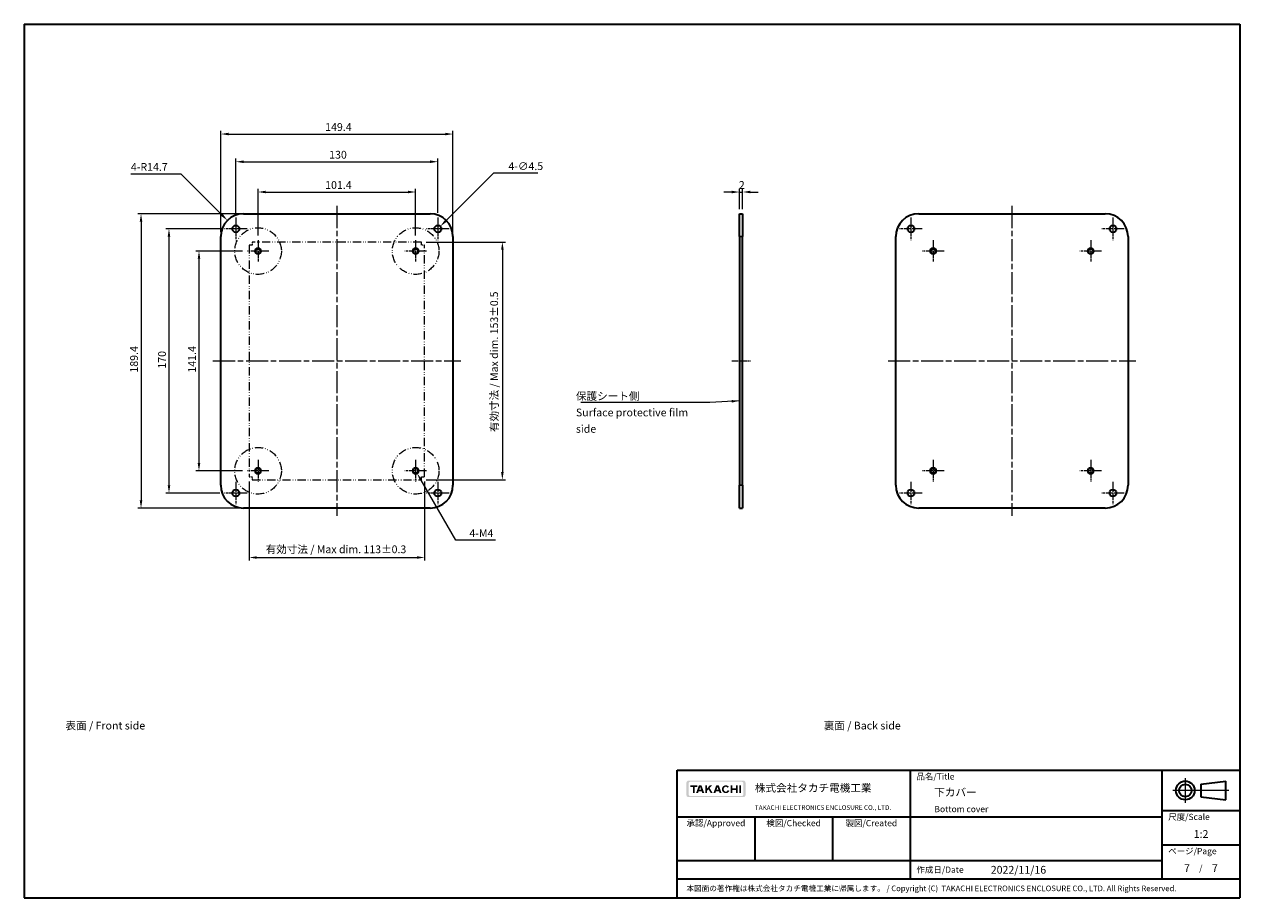
# Model space of a CAD drawing. Units: millimetres. Extents: x 0 to 6577, y 0 to 1124.
# Drawn here: x 5795 to 6577, y 0 to 562 of the extents above; entities that cross this region are included whole.
import ezdxf
from ezdxf.enums import TextEntityAlignment as Align

# ---------------------------------------------------------------- set-up
doc = ezdxf.new("R2010")
doc.units = ezdxf.units.MM
doc.header["$LTSCALE"] = 2.5
doc.linetypes.add('CHAIN', pattern=[0.35429999999999995, 0.2362, -0.0295, 0.0591, -0.0295])
doc.linetypes.add('DASH_DOUBLE_DOT', pattern=[0.43979999999999997, 0.24, -0.06, 0.0098, -0.06, 0.01, -0.06])
doc.layers.get('Defpoints').update_dxf_attribs({"lineweight": 25})
for name, color, linetype, lineweight in [('Border (ISO)', 7, 'Continuous', 35), ('Center Mark (ISO)', 131, 'Continuous', 18), ('Centerline (ISO)', 131, 'Continuous', 18), ('Dimension (ISO)', 7, 'Continuous', 18), ('Dimension (ISO) @ 1', 7, 'Continuous', 18), ('Hatch (ISO)', 1, 'Continuous', 18), ('Sketch Geometry (ISO)', 7, 'Continuous', 18), ('Symbol (ISO)', 7, 'Continuous', 18), ('Symbol (ISO) @ 1', 7, 'Continuous', 18), ('Title (ISO)', 7, 'Continuous', 35), ('Visible (ISO)', 7, 'Continuous', 35), ('Visible Narrow (ISO)', 7, 'Continuous', 25)]:
    doc.layers.add(name, color=color, linetype=linetype, lineweight=lineweight)
doc.styles.add('Note Text (TK)', font='MS PGothic.ttf')
doc.styles.add('文字スタイル40', font='MS PGothic.ttf')
doc.styles.add('文字スタイル67', font='arial.ttf')
doc.dimstyles.new('Default - Method 1b (TK)', dxfattribs={"dimscale": 2.5, "dimtxt": 2.5, "dimasz": 2.5, "dimexe": 1, "dimexo": 1.499999999999999, "dimgap": 1, "dimtad": 1, "dimrnd": 1e-08, "dimdsep": 46, "dimtxsty": 'Note Text (TK)', "dimcen": 0.09, "dimdle": 5, "dimclrd": 100, "dimclre": 100, "dimclrt": 7, "dimadec": 1, "dimazin": 1, "dimtfac": 1, "dimtmove": 0, "dimatfit": 3, "dimfxl": 1, "dimtolj": 1, "dimlwd": -1, "dimlwe": -1, "dimarcsym": 0})
doc.dimstyles.new('Default - Method 1b (TK)$7', dxfattribs={"dimscale": 2.5, "dimtxt": 2.5, "dimasz": 2.5, "dimexe": 1, "dimexo": 1.499999999999999, "dimgap": 1, "dimtad": 1, "dimrnd": 1e-08, "dimdsep": 46, "dimtxsty": 'Note Text (TK)', "dimcen": 0.09, "dimdle": 5, "dimclrd": 100, "dimclre": 100, "dimclrt": 7, "dimadec": 1, "dimazin": 1, "dimtfac": 1, "dimtmove": 0, "dimatfit": 3, "dimfxl": 1, "dimtolj": 1, "dimlwd": -1, "dimlwe": -1, "dimarcsym": 0})

# ---------------------------------------------------------------- blocks, each defined once
blk = doc.blocks.new('図面枠 tk図枠')
at = {"layer": 'Border (ISO)'}
for p, q in [((14.49999999999999, 289), (405.4999999999999, 289)), ((14.49999999999999, 289), (14.50000000000001, 8.000000000000007)), ((405.4999999999999, 289), (405.4999999999999, 8.000000000000007)), ((14.50000000000001, 8.000000000000007), (405.4999999999999, 8.000000000000007))]:
    blk.add_line(p, q, dxfattribs=at)
blk = doc.blocks.new('表題欄 tk表題欄')
at = {"layer": 'Hatch (ISO)'}
h = blk.add_hatch(color=256, dxfattribs=at)
edge = h.paths.add_edge_path(flags=0)
edge.add_arc((95.444849922821, 237.346881026017), 0.5958259999999996, 269.9999999999897, 360)
edge.add_line((96.040675922821, 237.3468810260171), (96.04067592282095, 240.7585970260168))
edge.add_arc((95.44484992282096, 240.7585970260169), 0.5958259999999996, 0, 90.0000000000068)
edge.add_line((95.44484992282091, 241.3544230260169), (79.00658192282103, 241.3544230260169))
edge.add_arc((79.00658192282103, 240.7585970260169), 0.5958259999999996, 90, 180)
edge.add_line((78.41075592282102, 240.7585970260168), (78.41075592282081, 237.3468810260171))
edge.add_arc((79.00658192282081, 237.3468810260168), 0.5958259999999996, 180, 270.0000000000205)
edge.add_line((79.00658192282103, 236.7510550260168), (95.44484992282091, 236.751055026017))
edge = h.paths.add_edge_path()
edge.add_line((77.70882392282107, 241.0034570260169), (77.70882392282107, 237.1020210260171))
edge.add_arc((78.41075592282097, 237.102021026017), 0.7019319999998935, 180, 270.000000000008)
edge.add_line((78.41075592282105, 236.4000890260172), (96.04067592282101, 236.4000890260172))
edge.add_arc((96.040675922821, 237.102021026017), 0.7019319999998921, 270, 360)
edge.add_line((96.7426079228209, 237.1020210260171), (96.74260792282098, 241.0034570260169))
edge.add_arc((96.04067592282107, 241.003457026017), 0.7019319999998921, 0, 90.00000000000873)
edge.add_line((96.04067592282095, 241.705389026017), (78.41075592282105, 241.7053890260169))
edge.add_arc((78.41075592282105, 241.0034570260169), 0.7019319999999984, 90.00000000000072, 180)
for points in [[(78.94128592282102, 240.1954190260171), (78.94128592282102, 239.7056990260171), (79.79013392282097, 239.7056990260171), (79.79013392282097, 237.7060090260171), (80.37779792282102, 237.7060090260171), (80.37779792282102, 239.7056990260171), (81.22664592282104, 239.7056990260171), (81.22664592282104, 240.1954190260171)], [(85.55355153134052, 237.7060090260171), (84.81294043548178, 238.9396854897348), (84.28739592282106, 238.3724785432585), (84.28739592282106, 237.7060090260171), (83.76502792282103, 237.7060090260171), (83.76502792282103, 240.1954190260171), (84.28739592282106, 240.1954190260171), (84.28739592282106, 239.1472136578642), (85.2586086041826, 240.1954190260171), (85.97643794456017, 240.1954190260171), (85.18872726044239, 239.3452627384302), (86.172817922821, 237.7060090260171)], [(91.96090243223207, 240.1954190260171), (91.96090243223207, 237.7060090260171), (92.4791894322321, 237.7060090260171), (92.4791894322321, 238.7058540260171), (93.63819343223211, 238.7058540260171), (93.63819343223211, 237.7060090260171), (94.15648043223207, 237.7060090260171), (94.15648043223207, 240.1954190260171), (93.63819343223211, 240.1954190260171), (93.63819343223211, 239.195574026017), (92.4791894322321, 239.195574026017), (92.4791894322321, 240.1954190260171)], [(94.71149643223212, 240.1954190260171), (94.71149643223212, 237.7060090260171), (95.2338644322322, 237.7060090260171), (95.2338644322322, 240.1954190260171)]]:
    blk.add_hatch(color=256, dxfattribs=at).paths.add_polyline_path(points)
h = blk.add_hatch(color=256, dxfattribs=at)
h.paths.add_polyline_path([(82.45967999495221, 238.7589070260171), (81.8218998506899, 238.7589070260171), (82.14078992282104, 239.627313026017)], flags=0)
h.paths.add_polyline_path([(82.64850318183746, 238.2447010260171), (81.63307666380464, 238.2447010260171), (81.43526189659153, 237.7060090260171), (80.81854592282102, 237.7060090260171), (81.73268992282102, 240.1954190260171), (82.54888992282102, 240.1954190260171), (83.46303392282098, 237.7060090260171), (82.84631794905052, 237.7060090260171)])
h = blk.add_hatch(color=256, dxfattribs=at)
h.paths.add_polyline_path([(87.39654585068993, 238.7589070260171), (88.03432599495216, 238.7589070260171), (87.71543592282107, 239.627313026017)], flags=0)
h.paths.add_polyline_path([(87.00990789659151, 237.7060090260171), (87.20772266380467, 238.2447010260171), (88.22314918183736, 238.2447010260171), (88.42096394905047, 237.7060090260171), (89.03767992282091, 237.7060090260171), (88.123535922821, 240.1954190260171), (87.30733592282104, 240.1954190260171), (86.39319192282105, 237.7060090260171)])
h = blk.add_hatch(color=256, dxfattribs=at)
edge = h.paths.add_edge_path()
edge.add_arc((90.39257192282079, 238.9507140260171), 1.273272000000011, 38.55054079078439, 336.5820184016556)
edge.add_line((91.56096443223191, 238.4446700260172), (91.04202846323602, 238.6694270587604))
edge.add_ellipse((90.392571922821, 238.9507140260171), major_axis=(0, -0.7998759999999119), ratio=0.8673469387756529, start_angle=128.5505407907963, end_angle=426.582018401653, ccw=False)
edge.add_line((90.96328818027123, 239.4055047731898), (91.38834540645578, 239.7442231660233))
at = {"layer": 'Title (ISO)'}
for p, q in [((74.70882392282105, 245.052739026017), (255.7088239228211, 245.052739026017)), ((74.70882392282105, 204.052739026017), (74.70882392282105, 245.052739026017)), ((149.7088239228211, 245.052739026017), (149.7088239228211, 210.052739026017)), ((230.7088239228211, 245.052739026017), (230.7088239228211, 210.052739026017)), ((255.7088239228211, 245.052739026017), (255.7088239228211, 204.052739026017)), ((243.2088239228211, 240.552739026017), (251.2088239228211, 241.552739026017)), ((243.2088239228211, 240.552739026017), (243.2088239228211, 236.552739026017)), ((251.2088239228211, 235.552739026017), (251.2088239228211, 241.552739026017)), ((243.2088239228211, 236.552739026017), (251.2088239228211, 235.552739026017)), ((230.7088239228211, 232.052739026017), (255.7088239228211, 232.052739026017)), ((74.70882392282105, 230.052739026017), (230.7088239228211, 230.0527390260171)), ((99.70882392282105, 230.052739026017), (99.70882392282108, 216.052739026017)), ((124.708823922821, 230.052739026017), (124.708823922821, 216.052739026017)), ((230.7088239228211, 221.052739026017), (255.7088239228211, 221.052739026017)), ((74.70882392282105, 216.052739026017), (230.7088239228211, 216.052739026017)), ((255.7088239228211, 210.052739026017), (74.70882392282105, 210.052739026017)), ((74.70882392282105, 204.052739026017), (255.7088239228211, 204.052739026017))]:
    blk.add_line(p, q, dxfattribs=at)
at = {"layer": 'Title (ISO)', "color": 4, "linetype": 'Continuous', "lineweight": 18}
for p, q in [((238.2088239228211, 242.5527390260171), (238.2088239228211, 234.552739026017)), ((252.2088239228211, 238.552739026017), (234.2088239228211, 238.552739026017))]:
    blk.add_line(p, q, dxfattribs=at)
at = {"layer": 'Title (ISO)'}
for radius in [3, 2]:
    blk.add_circle((238.2088239228211, 238.5527390260171), radius, dxfattribs=at)
at = {"layer": 'Title (ISO)', "color": 1, "char_height": 2.000000029802322, "line_spacing_factor": 1.5, "style": 'Note Text (TK)'}
for s, insert, attachment_point in [('\\fＭＳ Ｐゴシック|b0|i0;{\\H2.0000;品名/Title}', (151.708823922821, 243.052739026017), 4), ('\\fＭＳ Ｐゴシック|b0|i0;{\\H2.0000;尺度/Scale}', (232.7088239228211, 230.052739026017), 4), ('\\fＭＳ Ｐゴシック|b0|i0;{\\H2.0000;承認/Approved}', (87.20882392282105, 228.052739026017), 5), ('\\fＭＳ Ｐゴシック|b0|i0;{\\H2.0000;検図/Checked}', (112.208823922821, 228.0527390260171), 5), ('\\fＭＳ Ｐゴシック|b0|i0;{\\H2.0000;製図/Created}', (137.208823922821, 228.052739026017), 5), ('\\fＭＳ Ｐゴシック|b0|i0;{\\H2.0000;ページ/Page}', (232.7088239228211, 219.052739026017), 4), ('\\fＭＳ Ｐゴシック|b0|i0;{\\H2.0000;作成日/Date}', (151.708823922821, 213.052739026017), 4)]:
    blk.add_mtext(s, dxfattribs=dict(at, insert=insert, attachment_point=attachment_point))
at = {"layer": 'Title (ISO)', "color": 7, "line_spacing_factor": 1.5, "style": 'Note Text (TK)'}
for s, insert, char_height, attachment_point in [('株式会社タカチ電機工業', (99.74260792282095, 239.052739026017), 2.5, 4), ('\\fArial|b0|i0;{\\H1.4986;TAKACHI ELECTRONICS ENCLOSURE CO., LTD.}', (99.74260792282095, 233.052739026017), 1.49859994649887, 4), ('\\fＭＳ Ｐゴシック|b0|i0;{\\H2.0000;/}', (243.2088239228211, 213.5527390260171), 2.000000029802322, 5), ('\\fＭＳ Ｐゴシック|b0|i0;{\\H1.8000;本図面の著作権は株式会社タカチ電機工業に帰属します。 / Copyright (C)\xa0 TAKACHI ELECTRONICS ENCLOSURE CO., LTD. All Rights Reserved.}', (77.70882392282107, 207.052739026017), 1.800000071525573, 4)]:
    blk.add_mtext(s, dxfattribs=dict(at, insert=insert, char_height=char_height, attachment_point=attachment_point))
at = {"layer": 'Title (ISO)', "color": 7}
for tag, p, height, style in [('<品名>_001', (157.5383693773665, 236.7885344805625), 2.5, 'Note Text (TK)'), ('<Title>_001', (157.708823922821, 231.5520568828656), 2.000000029802322, '文字スタイル67'), ('<型番>_001', (157.6576875571527, 219.9930798731327), 3.000000119209289, '文字スタイル40'), ('<総ページ数>_001', (246.7926307410029, 212.302739026017), 2.5, 'Note Text (TK)'), ('作成日_001', (175.6250171046392, 211.7814322078352), 2.5, 'Note Text (TK)'), ('<ページ_No.>_001', (237.9488807410029, 212.302739026017), 2.5, 'Note Text (TK)')]:
    blk.add_attdef(tag, p, '', height=height, dxfattribs=dict(at, style=style))
at = {"layer": 'Title (ISO)', "color": 7, "style": 'Note Text (TK)'}
for tag, p in [('<尺度>', (243.2088239228211, 224.552739026017)), ('<部品サイズ>', (112.208823922821, 213.052739026017))]:
    blk.add_attdef(tag, text='', height=2.5, dxfattribs=at).set_placement(p, align=Align.MIDDLE_CENTER)
blk = doc.blocks.new('*D60')
at = {"layer": 'Defpoints', "color": 0}
for p in [(6070.463818679458, 491.3887161251401), (5921.063818679457, 425.3887161251401), (6070.463818679458, 425.3887161251401)]:
    blk.add_point(p, dxfattribs=at)
at = {"layer": 'Dimension (ISO)', "color": 100}
for p, q in [((5921.063818679457, 428.38871612514), (5921.063818679457, 493.3887161251401)), ((6070.463818679458, 428.38871612514), (6070.463818679458, 493.3887161251401)), ((5926.063818679458, 491.3887161251401), (6065.463818679458, 491.3887161251401))]:
    blk.add_line(p, q, dxfattribs=at)
for points in [[(5926.063818679458, 492.2220494584734), (5926.063818679458, 490.5553827918067), (5921.063818679457, 491.3887161251401)], [(6065.463818679458, 492.2220494584734), (6065.463818679458, 490.5553827918067), (6070.463818679458, 491.3887161251401)]]:
    blk.add_solid(points, dxfattribs=at)
at = {"layer": 'Dimension (ISO)', "color": 7, "insert": (5988.249614134003, 495.8887161251401), "char_height": 5, "attachment_point": 4, "style": 'Note Text (TK)'}
blk.add_mtext('\\A1;149.4', dxfattribs=at)
blk = doc.blocks.new('*D61')
at = {"layer": 'Defpoints', "color": 0}
for p in [(6060.763818679459, 473.5754533783777), (5930.763818679459, 437.63871612514), (6060.763818679459, 437.63871612514)]:
    blk.add_point(p, dxfattribs=at)
at = {"layer": 'Dimension (ISO)', "color": 100}
for p, q in [((5930.763818679459, 440.6387161251401), (5930.763818679459, 475.5754533783777)), ((5935.763818679459, 473.5754533783777), (6055.763818679459, 473.5754533783777)), ((6060.763818679459, 440.6387161251401), (6060.763818679459, 475.5754533783777))]:
    blk.add_line(p, q, dxfattribs=at)
for points in [[(5935.763818679459, 474.408786711711), (5935.763818679459, 472.7421200450444), (5930.763818679459, 473.5754533783777)], [(6055.763818679459, 474.408786711711), (6055.763818679459, 472.7421200450444), (6060.763818679459, 473.5754533783777)]]:
    blk.add_solid(points, dxfattribs=at)
at = {"layer": 'Dimension (ISO)', "color": 7, "insert": (5990.820636861276, 478.0754533783777), "char_height": 5, "attachment_point": 4, "style": 'Note Text (TK)'}
blk.add_mtext('\\A1;130', dxfattribs=at)
blk = doc.blocks.new('*D62')
at = {"layer": 'Defpoints', "color": 0}
for p in [(6046.463818679458, 454.0887161251399), (5945.063818679457, 423.0887161251398), (6046.463818679458, 423.0887161251398)]:
    blk.add_point(p, dxfattribs=at)
at = {"layer": 'Dimension (ISO)', "color": 100}
for p, q in [((5945.063818679457, 426.0887161251399), (5945.063818679457, 456.0887161251399)), ((5950.063818679457, 454.0887161251399), (6041.463818679458, 454.0887161251399)), ((6046.463818679458, 426.0887161251399), (6046.463818679458, 456.0887161251399))]:
    blk.add_line(p, q, dxfattribs=at)
for points in [[(5950.063818679457, 454.9220494584732), (5950.063818679457, 453.2553827918065), (5945.063818679457, 454.0887161251399)], [(6041.463818679458, 454.9220494584732), (6041.463818679458, 453.2553827918065), (6046.463818679458, 454.0887161251399)]]:
    blk.add_solid(points, dxfattribs=at)
at = {"layer": 'Dimension (ISO)', "color": 7, "insert": (5988.249614134003, 458.5887161251399), "char_height": 5, "attachment_point": 4, "style": 'Note Text (TK)'}
blk.add_mtext('\\A1;101.4', dxfattribs=at)
blk = doc.blocks.new('*D63')
at = {"layer": 'Defpoints', "color": 0}
for p in [(6256.851940906156, 454.0887161251399), (6254.851940906156, 440.0887161251398), (6256.851940906156, 440.0887161251398)]:
    blk.add_point(p, dxfattribs=at)
at = {"layer": 'Dimension (ISO)', "color": 100}
for p, q in [((6249.851940906157, 454.0887161251399), (6244.851940906157, 454.0887161251399)), ((6254.851940906156, 443.0887161251399), (6254.851940906156, 456.0887161251399)), ((6254.851940906156, 454.0887161251399), (6256.851940906156, 454.0887161251399)), ((6256.851940906156, 443.0887161251399), (6256.851940906156, 456.0887161251399)), ((6261.851940906156, 454.0887161251399), (6266.851940906157, 454.0887161251399))]:
    blk.add_line(p, q, dxfattribs=at)
for points in [[(6249.851940906157, 454.9220494584732), (6249.851940906157, 453.2553827918065), (6254.851940906156, 454.0887161251399)], [(6261.851940906156, 454.9220494584732), (6261.851940906156, 453.2553827918065), (6256.851940906156, 454.0887161251399)]]:
    blk.add_solid(points, dxfattribs=at)
at = {"layer": 'Dimension (ISO)', "color": 7, "insert": (6254.403077269792, 458.5887161251399), "char_height": 5, "attachment_point": 4, "style": 'Note Text (TK)'}
blk.add_mtext('\\A1;2', dxfattribs=at)
blk = doc.blocks.new('*D64')
at = {"layer": 'Defpoints', "color": 0}
for p in [(5935.76381867946, 440.0887161251401), (5869.763818679459, 250.6887161251399), (5935.76381867946, 250.6887161251399)]:
    blk.add_point(p, dxfattribs=at)
at = {"layer": 'Dimension (ISO)', "color": 100}
for p, q in [((5932.76381867946, 440.0887161251401), (5867.76381867946, 440.0887161251401)), ((5869.763818679459, 435.0887161251401), (5869.763818679459, 255.6887161251399)), ((5932.76381867946, 250.6887161251399), (5867.76381867946, 250.6887161251399))]:
    blk.add_line(p, q, dxfattribs=at)
for points in [[(5868.930485346126, 435.0887161251401), (5870.597152012792, 435.0887161251401), (5869.763818679459, 440.0887161251401)], [(5868.930485346126, 255.6887161251399), (5870.597152012792, 255.6887161251399), (5869.763818679459, 250.6887161251399)]]:
    blk.add_solid(points, dxfattribs=at)
at = {"layer": 'Dimension (ISO)', "color": 7, "insert": (5865.263818679459, 337.8745115796853), "char_height": 5, "attachment_point": 4, "rotation": 90, "style": 'Note Text (TK)'}
blk.add_mtext('\\A1;189.4', dxfattribs=at)
blk = doc.blocks.new('*D65')
at = {"layer": 'Defpoints', "color": 0}
for p in [(5923.51381867946, 430.3887161251402), (5887.757947951659, 260.3887161251402), (5923.51381867946, 260.3887161251402)]:
    blk.add_point(p, dxfattribs=at)
at = {"layer": 'Dimension (ISO)', "color": 100}
for p, q in [((5920.51381867946, 430.3887161251402), (5885.757947951658, 430.3887161251402)), ((5887.757947951659, 425.3887161251403), (5887.757947951659, 265.3887161251402)), ((5920.51381867946, 260.3887161251402), (5885.757947951658, 260.3887161251402))]:
    blk.add_line(p, q, dxfattribs=at)
for points in [[(5886.924614618325, 425.3887161251403), (5888.591281284991, 425.3887161251403), (5887.757947951659, 430.3887161251402)], [(5886.924614618325, 265.3887161251402), (5888.591281284991, 265.3887161251402), (5887.757947951659, 260.3887161251402)]]:
    blk.add_solid(points, dxfattribs=at)
at = {"layer": 'Dimension (ISO)', "color": 7, "insert": (5883.257947951658, 340.4455343069583), "char_height": 5, "attachment_point": 4, "rotation": 90, "style": 'Note Text (TK)'}
blk.add_mtext('\\A1;170', dxfattribs=at)
blk = doc.blocks.new('*D66')
at = {"layer": 'Defpoints', "color": 0}
for p in [(5938.063818679459, 416.0887161251401), (5907.063818679459, 274.6887161251402), (5938.063818679459, 274.6887161251402)]:
    blk.add_point(p, dxfattribs=at)
at = {"layer": 'Dimension (ISO)', "color": 100}
for p, q in [((5935.063818679459, 416.0887161251401), (5905.063818679458, 416.0887161251401)), ((5907.063818679459, 411.0887161251401), (5907.063818679459, 279.6887161251401)), ((5935.063818679459, 274.6887161251402), (5905.063818679458, 274.6887161251402))]:
    blk.add_line(p, q, dxfattribs=at)
for points in [[(5906.230485346125, 411.0887161251401), (5907.897152012791, 411.0887161251401), (5907.063818679459, 416.0887161251401)], [(5906.230485346125, 279.6887161251401), (5907.897152012791, 279.6887161251401), (5907.063818679459, 274.6887161251402)]]:
    blk.add_solid(points, dxfattribs=at)
at = {"layer": 'Dimension (ISO)', "color": 7, "insert": (5902.563818679458, 337.8745115796853), "char_height": 5, "attachment_point": 4, "rotation": 90, "style": 'Note Text (TK)'}
blk.add_mtext('\\A1;141.4', dxfattribs=at)
blk = doc.blocks.new('*D67')
at = {"layer": 'Defpoints', "color": 0}
for p in [(5925.369348996017, 435.7831858085801), (5935.763818679461, 425.3887161251387)]:
    blk.add_point(p, dxfattribs=at)
at = {"layer": 'Dimension (ISO)', "color": 100}
for p, q in [((5863.268409630453, 465.7427851000261), (5895.409749704563, 465.7427851000261)), ((5895.409749704563, 465.7427851000261), (5921.833815090083, 439.3187197145125))]:
    blk.add_line(p, q, dxfattribs=at)
blk.add_solid([(5922.423070741071, 439.9079753655014), (5921.244559439095, 438.7294640635241), (5925.369348996017, 435.7831858085801)], dxfattribs=at)
at = {"layer": 'Dimension (ISO)', "color": 7, "insert": (5863.268409630453, 470.2327851000266), "char_height": 5, "attachment_point": 4, "style": 'Note Text (TK)'}
blk.add_mtext('\\A1;\\fＭＳ Ｐゴシック|b0|i0;{\\H4.9800;4-R14.7}', dxfattribs=at)
blk = doc.blocks.new('*D56')
at = {"layer": 'Defpoints', "color": 0}
for p in [(6062.354808937129, 431.9797063828087), (6059.172828421788, 428.7977258674709)]:
    blk.add_point(p, dxfattribs=at)
at = {"layer": 'Dimension (ISO)', "color": 100}
for p, q in [((6096.593196951035, 466.2180943966904), (6065.890342843063, 435.5152402887402)), ((6125.104458423939, 466.2180943966909), (6096.593196951035, 466.2180943966904)), ((6060.583818679457, 430.3887161251395), (6060.943818679458, 430.38871612514)), ((6060.763818679458, 430.2087161251392), (6060.763818679458, 430.5687161251394))]:
    blk.add_line(p, q, dxfattribs=at)
blk.add_solid([(6065.301087192074, 436.1044959397291), (6066.479598494051, 434.9259846377508), (6062.354808937129, 431.9797063828087)], dxfattribs=at)
at = {"layer": 'Dimension (ISO)', "color": 7, "insert": (6106.146503878484, 470.7080943966905), "char_height": 5, "attachment_point": 4, "style": 'Note Text (TK)'}
blk.add_mtext('\\A1;\\fＭＳ Ｐゴシック|b0|i0;{\\H4.9800;4-∅4.5}', dxfattribs=at)
blk = doc.blocks.new('*D57')
at = {"layer": 'Defpoints', "color": 0}
for p in [(5939.263818679458, 270.8887161251399), (6052.263818679457, 270.8887161251399), (6052.263818679457, 218.8887161251398)]:
    blk.add_point(p, dxfattribs=at)
at = {"layer": 'Dimension (ISO)', "color": 100}
for p, q in [((5939.263818679458, 267.8887161251399), (5939.263818679458, 216.8887161251398)), ((6052.263818679457, 267.8887161251399), (6052.263818679457, 216.8887161251398)), ((5944.263818679458, 218.8887161251398), (6047.263818679457, 218.8887161251398))]:
    blk.add_line(p, q, dxfattribs=at)
for points in [[(5944.263818679458, 219.7220494584732), (5944.263818679458, 218.0553827918065), (5939.263818679458, 218.8887161251398)], [(6047.263818679457, 219.7220494584732), (6047.263818679457, 218.0553827918065), (6052.263818679457, 218.8887161251398)]]:
    blk.add_solid(points, dxfattribs=at)
at = {"layer": 'Dimension (ISO)', "color": 7, "insert": (5949.981773224913, 224.1709888524126), "char_height": 5, "attachment_point": 4, "style": 'Note Text (TK)'}
blk.add_mtext('\\A1;\\fＭＳ Ｐゴシック|b0|i0;{\\H4.9800;有効寸法 / Max dim. 113±0.3}', dxfattribs=at)
blk = doc.blocks.new('*D58')
at = {"layer": 'Defpoints', "color": 0}
for p in [(6050.263818679459, 421.8887161251401), (6050.263818679461, 268.88871612514), (6102.263818679459, 268.88871612514)]:
    blk.add_point(p, dxfattribs=at)
at = {"layer": 'Dimension (ISO)', "color": 100}
for p, q in [((6053.263818679459, 421.8887161251401), (6104.263818679458, 421.8887161251401)), ((6102.263818679459, 416.8887161251401), (6102.263818679459, 273.88871612514)), ((6053.26381867946, 268.88871612514), (6104.263818679458, 268.88871612514))]:
    blk.add_line(p, q, dxfattribs=at)
for points in [[(6101.430485346125, 416.8887161251401), (6103.097152012791, 416.8887161251401), (6102.263818679459, 421.8887161251401)], [(6101.430485346125, 273.88871612514), (6103.097152012791, 273.88871612514), (6102.263818679459, 268.88871612514)]]:
    blk.add_solid(points, dxfattribs=at)
at = {"layer": 'Dimension (ISO)', "color": 7, "insert": (6096.981545952186, 299.6066706705944), "char_height": 5, "attachment_point": 4, "rotation": 90, "style": 'Note Text (TK)'}
blk.add_mtext('\\A1;\\fＭＳ Ｐゴシック|b0|i0;{\\H4.9800;有効寸法 / Max dim. 153±0.5}', dxfattribs=at)
blk = doc.blocks.new('*D59')
at = {"layer": 'Defpoints', "color": 0}
for p in [(6045.463818679457, 276.4207669327074), (6047.463818679458, 272.9566653175703)]:
    blk.add_point(p, dxfattribs=at)
at = {"layer": 'Dimension (ISO)', "color": 100}
for p, q in [((6046.283818679457, 274.6887161251384), (6046.643818679457, 274.6887161251389)), ((6046.463818679457, 274.5087161251386), (6046.463818679457, 274.8687161251387)), ((6072.25533454644, 230.0165002393537), (6049.96381867946, 268.6265382986489)), ((6097.794874858931, 230.0165002393542), (6072.25533454644, 230.0165002393537))]:
    blk.add_line(p, q, dxfattribs=at)
blk.add_solid([(6050.685506515947, 269.0432049653159), (6049.242130842973, 268.209871631982), (6047.463818679458, 272.9566653175703)], dxfattribs=at)
at = {"layer": 'Dimension (ISO)', "color": 7, "insert": (6079.499420313478, 234.5165002393537), "char_height": 5, "attachment_point": 4, "style": 'Note Text (TK)'}
blk.add_mtext('\\A1; \\fＭＳ Ｐゴシック|b0|i0;4-M4', dxfattribs=at)

msp = doc.modelspace()

# ---------------------------------------------------------------- linework, layer by layer
at = {"layer": 'Center Mark (ISO)', "linetype": 'CHAIN', "ltscale": 8.056153297424316}
for p, q in [((5938.013818679458, 430.3887161251401), (5923.513818679459, 430.3887161251401)), ((5930.763818679459, 437.63871612514), (5930.763818679459, 423.1387161251401)), ((6068.013818679458, 430.3887161251398), (6053.513818679459, 430.3887161251398)), ((6060.763818679459, 437.63871612514), (6060.763818679459, 423.1387161251398)), ((6372.379831402199, 430.3887161251398), (6357.879831402199, 430.3887161251398)), ((6365.129831402199, 437.63871612514), (6365.129831402199, 423.1387161251398)), ((6502.379831402198, 430.3887161251401), (6487.879831402199, 430.3887161251401)), ((6495.129831402199, 437.63871612514), (6495.129831402199, 423.1387161251401)), ((5930.763818679459, 267.6387161251401), (5930.763818679459, 253.1387161251401)), ((6060.763818679459, 267.6387161251401), (6060.763818679459, 253.1387161251398)), ((6365.129831402199, 267.6387161251401), (6365.129831402199, 253.1387161251398)), ((6495.129831402199, 267.6387161251401), (6495.129831402199, 253.1387161251401)), ((5938.013818679458, 260.3887161251401), (5923.513818679459, 260.3887161251401)), ((6068.013818679458, 260.3887161251399), (6053.513818679459, 260.3887161251399)), ((6372.379831402199, 260.3887161251399), (6357.879831402199, 260.3887161251399)), ((6502.379831402198, 260.3887161251401), (6487.879831402199, 260.3887161251401))]:
    msp.add_line(p, q, dxfattribs=at)
at = {"layer": 'Center Mark (ISO)', "linetype": 'CHAIN', "ltscale": 7.778351783752441}
for p, q in [((5945.063818679457, 423.0887161251398), (5945.063818679457, 409.0887161251399)), ((6046.463818679458, 423.0887161251398), (6046.463818679458, 409.0887161251399)), ((6379.429831402199, 423.0887161251398), (6379.429831402199, 409.0887161251399)), ((6480.829831402198, 423.0887161251398), (6480.829831402198, 409.0887161251399)), ((5952.063818679458, 416.0887161251399), (5938.063818679458, 416.0887161251399)), ((6053.463818679458, 416.0887161251399), (6039.463818679458, 416.0887161251399)), ((6386.4298314022, 416.0887161251399), (6372.429831402199, 416.0887161251399)), ((6487.829831402199, 416.0887161251399), (6473.829831402198, 416.0887161251399)), ((5945.063818679457, 281.6887161251398), (5945.063818679457, 267.68871612514)), ((6046.463818679458, 281.6887161251398), (6046.463818679458, 267.6887161251398)), ((6379.429831402199, 281.6887161251398), (6379.429831402199, 267.6887161251398)), ((6480.829831402198, 281.6887161251398), (6480.829831402198, 267.68871612514)), ((5952.063818679458, 274.68871612514), (5938.063818679458, 274.68871612514)), ((6053.463818679458, 274.6887161251398), (6039.463818679458, 274.6887161251398)), ((6386.4298314022, 274.6887161251398), (6372.429831402199, 274.6887161251398)), ((6487.829831402199, 274.68871612514), (6473.829831402198, 274.68871612514))]:
    msp.add_line(p, q, dxfattribs=at)
at = {"layer": 'Centerline (ISO)', "linetype": 'CHAIN', "ltscale": 23.99096870422363}
for p, q in [((5995.763818679458, 445.0887161251399), (5995.763818679458, 245.6887161251398)), ((6430.129831402199, 445.0887161251399), (6430.129831402199, 245.6887161251398)), ((5916.063818679457, 345.3887161251401), (6075.463818679458, 345.3887161251399)), ((6350.429831402198, 345.3887161251399), (6509.829831402199, 345.3887161251401))]:
    msp.add_line(p, q, dxfattribs=at)
at = {"layer": 'Centerline (ISO)', "linetype": 'CHAIN', "ltscale": 6.667144298553466}
msp.add_line((6249.851940906161, 345.3887161251399), (6261.851940906161, 345.3887161251399), dxfattribs=at)
at = {"layer": 'Sketch Geometry (ISO)', "color": 4, "linetype": 'DASH_DOUBLE_DOT', "lineweight": 18, "ltscale": 0.8950814008712769}
for p, q in [((5941.263818679459, 419.8887161251398), (5939.263818679458, 419.8887161251398)), ((5941.263818679459, 421.8887161251398), (5941.263818679459, 419.88871612514)), ((6050.263818679457, 419.8887161251398), (6050.263818679457, 421.8887161251398)), ((6052.263818679457, 419.8887161251398), (6050.263818679458, 419.8887161251398)), ((5939.263818679458, 270.8887161251399), (5941.263818679459, 270.8887161251399)), ((5941.263818679459, 270.8887161251399), (5941.263818679459, 268.8887161251399)), ((6050.263818679457, 268.8887161251399), (6050.263818679457, 270.8887161251399)), ((6050.263818679457, 270.8887161251399), (6052.263818679457, 270.8887161251399))]:
    msp.add_line(p, q, dxfattribs=at)
at = {"layer": 'Sketch Geometry (ISO)', "color": 4, "linetype": 'DASH_DOUBLE_DOT', "lineweight": 18, "ltscale": 8.915535926818848}
for p, q in [((5939.263818679458, 419.8887161251398), (5939.263818679458, 270.8887161251399)), ((6052.263818679457, 270.8887161251399), (6052.263818679457, 419.8887161251398))]:
    msp.add_line(p, q, dxfattribs=at)
at = {"layer": 'Sketch Geometry (ISO)', "color": 4, "linetype": 'DASH_DOUBLE_DOT', "lineweight": 18, "ltscale": 8.851426124572752}
for p, q in [((6050.263818679457, 421.8887161251398), (5941.263818679459, 421.8887161251398)), ((5941.263818679459, 268.8887161251399), (6050.263818679458, 268.8887161251399))]:
    msp.add_line(p, q, dxfattribs=at)
at = {"layer": 'Sketch Geometry (ISO)', "color": 4, "linetype": 'DASH_DOUBLE_DOT', "lineweight": 18, "ltscale": 8.929038047790527}
for centre in [(5945.063818679457, 416.0887161251399), (6046.463818679458, 416.0887161251399), (5945.063818679457, 274.6887161251398), (6046.463818679458, 274.6887161251398)]:
    msp.add_circle(centre, 15, dxfattribs=at)
at = {"layer": 'Visible (ISO)'}
for p, q in [((5935.763818679459, 440.0887161251398), (6055.763818679459, 440.0887161251398)), ((6254.851940906156, 440.0887161251398), (6256.851940906156, 440.0887161251398)), ((6254.851940906161, 425.3887161251401), (6254.851940906156, 440.0887161251398)), ((6256.851940906156, 440.0887161251398), (6256.851940906161, 425.3887161251401)), ((6370.129831402199, 440.0887161251398), (6490.129831402199, 440.0887161251398)), ((5921.063818679457, 265.3887161251399), (5921.063818679457, 425.3887161251401)), ((6070.463818679458, 425.3887161251398), (6070.463818679458, 265.3887161251399)), ((6254.851940906161, 425.3887161251398), (6254.851940906161, 265.3887161251399)), ((6256.851940906161, 265.3887161251399), (6256.851940906161, 425.3887161251398)), ((6355.429831402199, 265.3887161251399), (6355.429831402199, 425.3887161251398)), ((6504.829831402199, 425.3887161251401), (6504.829831402199, 265.3887161251399)), ((6254.851940906156, 250.6887161251398), (6254.851940906161, 265.3887161251399)), ((6256.851940906161, 265.3887161251399), (6256.851940906156, 250.6887161251398)), ((6055.763818679458, 250.6887161251398), (5935.763818679459, 250.6887161251398)), ((6254.851940906156, 250.6887161251398), (6256.851940906156, 250.6887161251398)), ((6490.129831402199, 250.6887161251398), (6370.129831402199, 250.6887161251398))]:
    msp.add_line(p, q, dxfattribs=at)
for centre, radius in [((5930.763818679459, 430.3887161251401), 2.25), ((6060.763818679459, 430.3887161251398), 2.25), ((6365.129831402199, 430.3887161251398), 2.25), ((6495.129831402199, 430.3887161251401), 2.25), ((5945.063818679457, 416.0887161251399), 1.621), ((6046.463818679458, 416.0887161251399), 1.621), ((6379.429831402199, 416.0887161251399), 1.621), ((6480.829831402198, 416.0887161251399), 1.621), ((5945.063818679457, 274.6887161251398), 1.621), ((6046.463818679458, 274.6887161251398), 1.621), ((6379.429831402199, 274.6887161251398), 1.621), ((6480.829831402198, 274.6887161251398), 1.621), ((5930.763818679459, 260.3887161251401), 2.25), ((6060.763818679459, 260.3887161251399), 2.25), ((6365.129831402199, 260.3887161251399), 2.25), ((6495.129831402199, 260.3887161251401), 2.25)]:
    msp.add_circle(centre, radius, dxfattribs=at)
for centre, radius, start, end in [((5935.763818679459, 425.3887161251401), 14.69999999999994, 90, 180), ((6055.763818679459, 425.3887161251401), 14.69999999999999, 0, 90), ((6370.129831402199, 425.3887161251401), 14.69999999999999, 90, 180), ((6490.129831402199, 425.3887161251401), 14.69999999999994, 0, 90), ((5935.763818679459, 265.3887161251399), 14.69999999999999, 180, 270), ((6055.763818679458, 265.3887161251399), 14.69999999999999, 270, 0), ((6370.129831402199, 265.3887161251399), 14.69999999999999, 180, 270), ((6490.129831402199, 265.3887161251399), 14.69999999999999, 270, 0)]:
    msp.add_arc(centre, radius, start, end, dxfattribs=at)
at = {"layer": 'Visible Narrow (ISO)'}
for p, q in [((6254.851940906161, 425.3887161251398), (6256.851940906161, 425.3887161251398)), ((6254.851940906161, 265.3887161251399), (6256.851940906161, 265.3887161251399))]:
    msp.add_line(p, q, dxfattribs=at)
for centre in [(5945.063818679457, 416.0887161251399), (6046.463818679458, 416.0887161251399), (6379.429831402199, 416.0887161251399), (6480.829831402198, 416.0887161251399), (5945.063818679457, 274.6887161251398), (6046.463818679458, 274.6887161251398), (6379.429831402199, 274.6887161251398), (6480.829831402198, 274.6887161251398)]:
    msp.add_circle(centre, 2, dxfattribs=at)

# ---------------------------------------------------------------- block references
at = {"xscale": 2, "yscale": 2, "zscale": 2}
msp.add_blockref('図面枠 tk図枠', (5765.666666666668, -15.99999999999996), dxfattribs=at)
ref = msp.add_blockref('表題欄 tk表題欄', (6065.249018821025, -408.1054780520339), dxfattribs=dict(xscale=2, yscale=2, zscale=2))
ref.add_attrib('<品名>_001', '下カバー', (6380.126893939394, 65.34375000000004), dxfattribs={"layer": 'Title (ISO)', "color": 7, "height": 5, "style": 'Note Text (TK)'})
ref.add_attrib('<尺度>_001', '1:2', (6547.092803030304, 38.50000000000004), dxfattribs={"layer": 'Title (ISO)', "color": 7, "height": 5, "style": 'Note Text (TK)'})
ref.add_attrib('作成日_001', '2022/11/16', (6416.499053030304, 15.4573863636364), dxfattribs={"layer": 'Title (ISO)', "color": 7, "height": 5, "style": 'Note Text (TK)'})
ref.add_attrib('<Title>_001', 'Bottom cover', (6380.257389716503, 55.03274212621086), dxfattribs={"layer": 'Title (ISO)', "color": 7, "height": 4.000000059604644, "style": '文字スタイル67'})
ref.add_attrib('<ページ_No.>_001', '7', (6540.83428030303, 16.50000000000004), dxfattribs={"layer": 'Title (ISO)', "color": 7, "height": 5, "style": 'Note Text (TK)'})
ref.add_attrib('<総ページ数>_001', '7', (6558.83428030303, 16.50000000000004), dxfattribs={"layer": 'Title (ISO)', "color": 7, "height": 5, "style": 'Note Text (TK)'})

# ---------------------------------------------------------------- texts
at = {"layer": 'Symbol (ISO)', "color": 7, "char_height": 5, "style": 'Note Text (TK)'}
for s, insert, width, attachment_point, line_spacing_factor in [('\\fＭＳ Ｐゴシック|b0|i0;保護シート側\\P\\fＭＳ Ｐゴシック|b0|i0;Surface protective film side', (6149.572155390085, 325.2698709883476), 86.1988353729248, 1, 1.265217423439025), ('\\fＭＳ Ｐゴシック|b0|i0;裏面 / Back side', (6309.007577164735, 110.7367263339291), 53.56725215911865, 4, 1.5)]:
    msp.add_mtext(s, dxfattribs=dict(at, insert=insert, width=width, attachment_point=attachment_point, line_spacing_factor=line_spacing_factor))
at = {"layer": 'Symbol (ISO)', "color": 7, "insert": (5821.152415958214, 110.7367263339291), "char_height": 5, "attachment_point": 4, "line_spacing_factor": 1.5, "style": 'Note Text (TK)'}
msp.add_mtext('\\fＭＳ Ｐゴシック|b0|i0;表面 / Front side', dxfattribs=at)

# ---------------------------------------------------------------- dimensions: what is measured, and where the dimension line sits
at = {"layer": 'Dimension (ISO) @ 1', "color": 100}
dim = msp.add_linear_dim(base=(6070.463818679458, 491.3887161251401), p1=(5921.063818679457, 425.3887161251401), p2=(6070.463818679458, 425.3887161251401), dimstyle='Default - Method 1b (TK)', override={"dimscale": 1, "dimtxt": 5, "dimasz": 5, "dimexe": 2, "dimexo": 2.999999999999999, "dimgap": 2, "dimdec": 2, "dimcen": 0.18, "dimtol": 0, "dimlim": 0, "dimtp": 0, "dimtm": 0, "dimtdec": 2, "dimtix": 0, "dimtofl": 0, "dimtmove": 0, "dimatfit": 1}, dxfattribs=at)
dim.commit()
dim.dimension.update_dxf_attribs({"geometry": '*D60', "text_midpoint": (5995.763818679458, 491.3887161251401), "dimtype": 128})
for base, p1, p2, angle, override, picture, middle in [((6060.763818679459, 473.5754533783777), (5930.763818679459, 437.63871612514), (6060.763818679459, 437.63871612514), 180, {"dimscale": 1, "dimtxt": 5, "dimasz": 5, "dimexe": 2, "dimexo": 2.999999999999999, "dimgap": 2, "dimdec": 2, "dimcen": 0.18, "dimtol": 0, "dimlim": 0, "dimtp": 0, "dimtm": 0, "dimtdec": 2, "dimtix": 0, "dimtofl": 0, "dimtmove": 0, "dimatfit": 1}, '*D61', (5995.763818679458, 473.5754533783777)), ((6046.463818679458, 454.0887161251399), (5945.063818679457, 423.0887161251398), (6046.463818679458, 423.0887161251398), 180, {"dimscale": 1, "dimtxt": 5, "dimasz": 5, "dimexe": 2, "dimexo": 2.999999999999999, "dimgap": 2, "dimdec": 2, "dimcen": 0.18, "dimtol": 0, "dimlim": 0, "dimtp": 0, "dimtm": 0, "dimtdec": 2, "dimtix": 0, "dimtofl": 0, "dimtmove": 0, "dimatfit": 1}, '*D62', (5995.763818679458, 454.0887161251399)), ((6256.851940906156, 454.0887161251399), (6254.851940906156, 440.0887161251398), (6256.851940906156, 440.0887161251398), 180, {"dimscale": 1, "dimtxt": 5, "dimasz": 5, "dimexe": 2, "dimexo": 2.999999999999999, "dimgap": 2, "dimdec": 2, "dimcen": 0.18, "dimtol": 0, "dimlim": 0, "dimtp": 0, "dimtm": 0, "dimtdec": 2, "dimtix": 0, "dimtofl": 1, "dimtmove": 0, "dimatfit": 1}, '*D63', (6255.851940906157, 454.0887161251399)), ((5869.763818679459, 250.6887161251399), (5935.763818679459, 440.0887161251398), (5935.763818679459, 250.6887161251398), 270, {"dimscale": 1, "dimtxt": 5, "dimasz": 5, "dimexe": 2, "dimexo": 2.999999999999999, "dimgap": 2, "dimdec": 2, "dimcen": 0.18, "dimtol": 0, "dimlim": 0, "dimtp": 0, "dimtm": 0, "dimtdec": 2, "dimtix": 0, "dimtofl": 0, "dimtmove": 0, "dimatfit": 1}, '*D64', (5869.763818679459, 345.3887161251399)), ((5887.757947951659, 260.3887161251402), (5923.513818679459, 430.3887161251401), (5923.513818679459, 260.3887161251401), 90, {"dimscale": 1, "dimtxt": 5, "dimasz": 5, "dimexe": 2, "dimexo": 2.999999999999999, "dimgap": 2, "dimdec": 2, "dimcen": 0.18, "dimtol": 0, "dimlim": 0, "dimtp": 0, "dimtm": 0, "dimtdec": 2, "dimtix": 0, "dimtofl": 0, "dimtmove": 0, "dimatfit": 1}, '*D65', (5887.757947951657, 345.3887161251401)), ((5907.063818679459, 274.6887161251402), (5938.063818679458, 416.0887161251399), (5938.063818679458, 274.68871612514), 90, {"dimscale": 1, "dimtxt": 5, "dimasz": 5, "dimexe": 2, "dimexo": 2.999999999999999, "dimgap": 2, "dimdec": 2, "dimcen": 0.18, "dimtol": 0, "dimlim": 0, "dimtp": 0, "dimtm": 0, "dimtdec": 2, "dimtix": 0, "dimtofl": 0, "dimtmove": 0, "dimatfit": 1}, '*D66', (5907.063818679457, 345.3887161251399))]:
    dim = msp.add_linear_dim(base=base, p1=p1, p2=p2, angle=angle, dimstyle='Default - Method 1b (TK)', override=override, dxfattribs=at)
    dim.commit()
    dim.dimension.update_dxf_attribs({"geometry": picture, "text_midpoint": middle, "dimtype": 128})
dim = msp.add_radius_dim(center=(5935.763818679461, 425.3887161251387), mpoint=(5925.369348996017, 435.7831858085801), text='\\fＭＳ Ｐゴシック|b0|i0;{\\H4.9800;4-<>}', dimstyle='Default - Method 1b (TK)', override={"dimscale": 1, "dimtxt": 5, "dimasz": 5, "dimexe": 2, "dimexo": 2.999999999999999, "dimgap": 2, "dimtih": 1, "dimtoh": 1, "dimdec": 2, "dimlfac": 0.999999999999993, "dimcen": 0, "dimtol": 0, "dimlim": 0, "dimtp": 0, "dimtm": 0, "dimtdec": 2, "dimtix": 0, "dimtofl": 0, "dimtmove": 0, "dimatfit": 3}, dxfattribs=at)
dim.commit()
dim.dimension.update_dxf_attribs({"geometry": '*D67', "text_midpoint": (5874.968580084999, 465.7427851000266), "dimtype": 132})
for p1, p2, text, override, picture, middle in [((6059.172828421788, 428.7977258674709), (6062.354808937129, 431.9797063828087), '\\fＭＳ Ｐゴシック|b0|i0;{\\H4.9800;4-<>}', {"dimscale": 1, "dimtxt": 5, "dimasz": 5, "dimexe": 2, "dimexo": 2.999999999999999, "dimgap": 2, "dimtih": 1, "dimtoh": 1, "dimdec": 2, "dimlfac": 1, "dimcen": 0.18, "dimtol": 0, "dimlim": 0, "dimtp": 0, "dimtm": 0, "dimtdec": 2, "dimtix": 0, "dimtofl": 0, "dimtmove": 0, "dimatfit": 3}, '*D56', (6115.625481151212, 466.2180943966904)), ((6045.463818679457, 276.4207669327074), (6047.463818679458, 272.9566653175703), ' \\fＭＳ Ｐゴシック|b0|i0;4-M4', {"dimscale": 1, "dimtxt": 5, "dimasz": 5, "dimexe": 2, "dimexo": 2.999999999999999, "dimgap": 2, "dimtih": 1, "dimtoh": 1, "dimdec": 2, "dimlfac": 1.000000000000007, "dimcen": 0.18, "dimtol": 0, "dimlim": 0, "dimtp": 0, "dimtm": 0, "dimtdec": 2, "dimtix": 0, "dimtofl": 0, "dimtmove": 0, "dimatfit": 3}, '*D59', (6088.647147586205, 230.0165002393537))]:
    dim = msp.add_diameter_dim_2p(p1=p1, p2=p2, text=text, dimstyle='Default - Method 1b (TK)', override=override, dxfattribs=at)
    dim.commit()
    dim.dimension.update_dxf_attribs({"geometry": picture, "text_midpoint": middle, "dimtype": 131})
for base, p1, p2, angle, override, picture, middle in [((6102.263818679459, 268.88871612514), (6050.263818679457, 421.8887161251398), (6050.263818679458, 268.8887161251399), 90, {"dimscale": 1, "dimtxt": 5, "dimasz": 5, "dimexe": 2, "dimexo": 2.999999999999999, "dimgap": 2, "dimdec": 2, "dimcen": 0.18, "dimtol": 1, "dimlim": 0, "dimtp": 0.5, "dimtm": 0.5, "dimtdec": 2, "dimtix": 0, "dimtofl": 0, "dimtmove": 0, "dimatfit": 1}, '*D58', (6102.263818679457, 345.3887161251399)), ((6052.263818679457, 218.8887161251398), (5939.263818679458, 270.8887161251399), (6052.263818679457, 270.8887161251399), 180, {"dimscale": 1, "dimtxt": 5, "dimasz": 5, "dimexe": 2, "dimexo": 2.999999999999999, "dimgap": 2, "dimdec": 2, "dimcen": 0.18, "dimtol": 1, "dimlim": 0, "dimtp": 0.3, "dimtm": 0.3, "dimtdec": 2, "dimtix": 0, "dimtofl": 0, "dimtmove": 0, "dimatfit": 1}, '*D57', (5995.763818679458, 218.8887161251398))]:
    dim = msp.add_linear_dim(base=base, p1=p1, p2=p2, angle=angle, text='\\fＭＳ Ｐゴシック|b0|i0;{\\H4.9800;有効寸法 / Max dim. <>}', dimstyle='Default - Method 1b (TK)', override=override, dxfattribs=at)
    dim.commit()
    dim.dimension.update_dxf_attribs({"geometry": picture, "text_midpoint": middle, "dimtype": 128})

# ---------------------------------------------------------------- leaders
at = {"layer": 'Symbol (ISO) @ 1', "color": 100, "annotation_type": 0, "has_hookline": 1, "hookline_direction": 1, "text_width": 82.98295454545456}
msp.add_leader([(6254.851940906161, 319.7143153665646), (6235.770990763011, 318.5564171940542)], dimstyle='Default - Method 1b (TK)$7', override={"dimscale": 1, "dimtxt": 5, "dimasz": 5, "dimgap": 0, "dimtad": 1}, dxfattribs=at)

doc.saveas('drawing.dxf')
